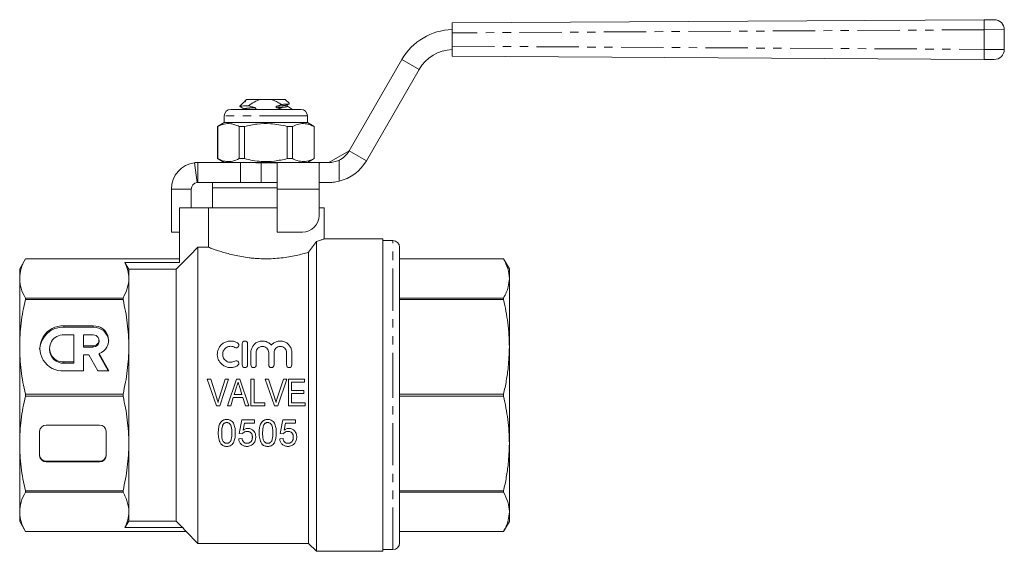
# Model space of a CAD drawing. Units: millimetres. Extents: x 129 to 277, y 87 to 260.
# Drawn here: x 129 to 277, y 180 to 260 of the extents above; entities that cross this region are included whole.
import ezdxf

# ---------------------------------------------------------------- set-up
doc = ezdxf.new("R2010")
doc.units = ezdxf.units.MM
doc.linetypes.add('PHANTOM', pattern=[12.7, 6.35, -1.27, 1.27, -1.27, 1.27, -1.27])

msp = doc.modelspace()

# ---------------------------------------------------------------- linework, layer by layer
at = {"color": 7, "linetype": 'Continuous', "lineweight": 15}
for p, q in [((194.41, 259.25), (274.39, 259.73)), ((194.41, 257.75), (194.41, 259.25)), ((274.39, 259.73), (275.9, 259.74)), ((194.41, 257.75), (194.41, 255.75)), ((277.41, 258.24), (277.41, 255.26)), ((194.41, 254.25), (194.41, 255.75)), ((178.92, 240), (186.86, 253.75)), ((274.39, 253.77), (194.41, 254.25)), ((275.9, 253.76), (274.39, 253.77)), ((181.52, 238.5), (189.46, 252.25)), ((163, 247.24), (162.51, 246.75)), ((163.15, 247.33), (163.03, 247.27)), ((163.29, 247.38), (163.17, 247.33)), ((163.51, 247.75), (163.22, 247.45)), ((165.66, 247.75), (163.51, 247.75)), ((165.66, 247.75), (167.17, 247.75)), ((169.31, 247.75), (167.17, 247.75)), ((169.95, 247.11), (169.31, 247.75)), ((161.16, 246.25), (170.96, 246.25)), ((162.51, 246.75), (162.51, 246.67)), ((162.81, 246.75), (162.51, 246.75)), ((164.69, 246.25), (164.77, 246.28)), ((170.31, 246.25), (170.31, 246.33)), ((170.96, 246.25), (171.66, 246.25)), ((160.16, 244.25), (159.16, 243.67)), ((160.16, 245.25), (160.16, 244.25)), ((172.66, 244.25), (160.16, 244.25)), ((172.66, 244.25), (172.66, 245.25)), ((173.66, 243.67), (172.66, 244.25)), ((159.16, 243.67), (159.16, 238.83)), ((159.18, 243.67), (159.16, 243.67)), ((159.18, 238.83), (159.18, 243.67)), ((163.2, 243.67), (162.39, 243.67)), ((162.39, 243.67), (162.39, 238.83)), ((163.2, 238.83), (163.2, 243.67)), ((170.43, 243.67), (169.62, 243.67)), ((169.62, 243.67), (169.62, 238.83)), ((170.43, 238.83), (170.43, 243.67)), ((173.66, 243.67), (173.65, 243.67)), ((173.65, 243.67), (173.65, 238.83)), ((173.66, 238.83), (173.66, 243.67)), ((175.89, 238.25), (178.92, 240)), ((159.16, 238.83), (160.16, 238.25)), ((159.18, 238.83), (159.16, 238.83)), ((163.2, 238.83), (162.39, 238.83)), ((170.43, 238.83), (169.62, 238.83)), ((172.66, 238.25), (173.66, 238.83)), ((173.66, 238.83), (173.65, 238.83)), ((155.71, 238.22), (156.09, 235.24)), ((156.21, 238.25), (156.21, 237.01)), ((156.21, 238.25), (162.59, 238.25)), ((156.21, 237.01), (156.21, 235.25)), ((174.52, 238.25), (162.59, 238.25)), ((162.59, 238.25), (162.59, 237.23)), ((162.59, 237.23), (162.59, 235.25)), ((168.11, 238.22), (165.71, 238.22)), ((168.11, 238.22), (168.11, 234.25)), ((174.41, 238.17), (174.52, 238.25)), ((174.41, 234.25), (174.41, 238.17)), ((174.52, 238.25), (175.89, 238.25)), ((152.21, 227.78), (152.21, 234.25)), ((155.21, 231.45), (155.21, 234.25)), ((156.21, 235.25), (162.59, 235.25)), ((158.41, 235.25), (158.41, 234.45)), ((158.41, 234.45), (158.41, 231.45)), ((158.41, 234.45), (166.41, 234.45)), ((158.41, 234.45), (168.11, 234.45)), ((162.59, 235.25), (166.41, 235.25)), ((168.11, 235.24), (165.71, 235.24)), ((166.41, 234.45), (168.11, 234.45)), ((168.11, 234.25), (168.11, 227.78)), ((174.41, 230.28), (174.41, 234.25)), ((175.89, 235.25), (174.52, 235.25)), ((153.41, 231.45), (153.41, 223.19)), ((157.79, 231.45), (153.41, 231.45)), ((157.79, 231.45), (157.79, 225.5)), ((168.11, 231.45), (157.79, 231.45)), ((175.16, 231.45), (174.41, 231.45)), ((175.16, 226.74), (175.16, 231.45)), ((152.21, 227.78), (153.41, 227.78)), ((168.11, 227.78), (171.91, 227.78)), ((184.01, 226.75), (175.13, 226.75)), ((184.01, 203.25), (184.01, 226.75)), ((185.51, 226.5), (184.01, 226.5)), ((156.21, 180.95), (156.21, 225.5)), ((157.79, 225.5), (156.21, 225.5)), ((174.01, 179.75), (174.01, 226.35)), ((186.51, 203.25), (186.51, 225.5)), ((130.28, 223.75), (129.41, 222.25)), ((144.21, 223.75), (130.28, 223.75)), ((144.21, 223.75), (130.28, 223.75)), ((130.28, 223.75), (130.28, 223.75)), ((144.21, 223.75), (144.21, 223.75)), ((144.21, 223.75), (153.41, 223.75)), ((172.81, 180.95), (172.81, 224.74)), ((202.14, 223.75), (186.51, 223.75)), ((202.14, 223.75), (186.51, 223.75)), ((203.01, 222.25), (202.14, 223.75)), ((202.14, 223.75), (202.14, 223.75)), ((129.41, 220.8), (129.41, 222.25)), ((145.23, 223.19), (153.41, 223.19)), ((145.81, 220.8), (145.81, 222.19)), ((145.81, 222.19), (152.91, 222.19)), ((152.91, 184.31), (152.91, 222.19)), ((203.01, 222.25), (203.01, 220.8)), ((129.41, 210.52), (129.41, 220.8)), ((145.81, 210.52), (145.81, 220.8)), ((203.01, 220.8), (203.01, 210.52)), ((130.28, 217.63), (130.28, 217.86)), ((130.28, 217.86), (144.94, 217.86)), ((144.94, 217.63), (130.28, 217.63)), ((144.94, 217.63), (144.94, 217.86)), ((186.51, 217.86), (202.14, 217.86)), ((202.14, 217.63), (186.51, 217.63)), ((202.14, 217.63), (202.14, 217.86)), ((140.46, 213.66), (136.07, 213.66)), ((140.46, 213.47), (136.07, 213.47)), ((137.53, 212.3), (136.07, 212.3)), ((137.53, 208.25), (137.53, 212.3)), ((140.46, 212.3), (139, 212.3)), ((139, 212.3), (139, 210.68)), ((129.41, 195.98), (129.41, 210.52)), ((133.87, 210.28), (133.87, 210.08)), ((139, 210.49), (139, 210.68)), ((139, 210.68), (140.46, 210.68)), ((139, 210.49), (140.46, 210.49)), ((141.34, 211.3), (141.34, 211.49)), ((145.81, 195.98), (145.81, 210.52)), ((162.86, 207.79), (162.86, 210.99)), ((163.66, 210.99), (163.66, 207.79)), ((203.01, 210.52), (203.01, 195.98)), ((139, 206.89), (139, 209.33)), ((139, 209.33), (139.82, 209.33)), ((139.82, 209.33), (141.16, 206.89)), ((142.81, 206.89), (141.37, 209.5)), ((141.37, 209.31), (141.37, 209.5)), ((142.7, 206.89), (141.37, 209.31)), ((164.16, 207.79), (164.16, 209.65)), ((164.96, 209.65), (164.96, 207.79)), ((166.84, 207.79), (166.84, 209.65)), ((167.64, 209.65), (167.64, 207.79)), ((169.51, 207.79), (169.51, 209.65)), ((170.31, 209.65), (170.31, 207.79)), ((136.07, 208.25), (137.53, 208.25)), ((136.07, 208.06), (137.53, 208.06)), ((137.53, 208.06), (137.53, 208.25)), ((136.07, 206.89), (139, 206.89)), ((141.16, 206.89), (142.81, 206.89)), ((158.12, 205.65), (157.61, 205.65)), ((157.61, 205.65), (158.99, 201.65)), ((159.03, 202.78), (158.12, 205.65)), ((160.32, 205.65), (159.4, 202.78)), ((159.5, 201.65), (160.82, 205.65)), ((160.82, 205.65), (160.32, 205.65)), ((162, 205.65), (160.65, 201.65)), ((161.67, 203.34), (162.01, 204.45)), ((162.49, 205.65), (162, 205.65)), ((163.84, 201.65), (162.49, 205.65)), ((162.5, 204.38), (162.82, 203.34)), ((164.63, 205.65), (164.17, 205.65)), ((164.17, 205.65), (164.17, 201.65)), ((164.63, 202.11), (164.63, 205.65)), ((166.83, 205.65), (166.33, 205.65)), ((166.33, 205.65), (167.71, 201.65)), ((167.75, 202.78), (166.83, 205.65)), ((169.04, 205.65), (168.12, 202.78)), ((168.22, 201.65), (169.54, 205.65)), ((169.54, 205.65), (169.04, 205.65)), ((172.22, 205.65), (169.81, 205.65)), ((169.81, 205.65), (169.81, 201.65)), ((170.27, 205.19), (172.22, 205.19)), ((170.27, 203.96), (170.27, 205.19)), ((172.22, 205.19), (172.22, 205.65)), ((130.28, 203.09), (130.28, 203.41)), ((130.28, 203.41), (144.94, 203.41)), ((144.94, 203.09), (130.28, 203.09)), ((144.94, 203.09), (144.94, 203.41)), ((161.14, 201.65), (161.52, 202.88)), ((161.52, 202.88), (162.96, 202.88)), ((162.82, 203.34), (161.67, 203.34)), ((162.96, 202.88), (163.35, 201.65)), ((172.12, 203.96), (170.27, 203.96)), ((170.27, 203.5), (172.12, 203.5)), ((170.27, 202.11), (170.27, 203.5)), ((172.12, 203.5), (172.12, 203.96)), ((184.01, 179.75), (184.01, 203.25)), ((186.51, 203.41), (202.14, 203.41)), ((186.51, 181), (186.51, 203.25)), ((202.14, 203.09), (186.51, 203.09)), ((202.14, 203.09), (202.14, 203.41)), ((158.99, 201.65), (159.5, 201.65)), ((160.65, 201.65), (161.14, 201.65)), ((163.35, 201.65), (163.84, 201.65)), ((164.17, 201.65), (166.27, 201.65)), ((166.27, 202.11), (164.63, 202.11)), ((166.27, 201.65), (166.27, 202.11)), ((167.71, 201.65), (168.22, 201.65)), ((169.81, 201.65), (172.32, 201.65)), ((172.32, 202.11), (170.27, 202.11)), ((172.32, 201.65), (172.32, 202.11)), ((141.41, 198.75), (133.41, 198.75)), ((162.8, 199.54), (162.39, 197.49)), ((164.69, 199.54), (162.8, 199.54)), ((163.01, 197.99), (163.22, 199.02)), ((163.22, 199.02), (164.69, 199.02)), ((164.69, 199.02), (164.69, 199.54)), ((168.95, 199.54), (168.54, 197.49)), ((170.85, 199.54), (168.95, 199.54)), ((169.17, 197.99), (169.37, 199.02)), ((169.37, 199.02), (170.85, 199.02)), ((170.85, 199.02), (170.85, 199.54)), ((132.41, 197.83), (132.41, 194.13)), ((142.41, 194.13), (142.41, 197.83)), ((162.39, 197.49), (162.9, 197.43)), ((168.54, 197.49), (169.05, 197.43)), ((129.41, 185.7), (129.41, 195.98)), ((145.81, 185.7), (145.81, 195.98)), ((162.85, 196.72), (162.33, 196.66)), ((169, 196.72), (168.49, 196.66)), ((203.01, 195.98), (203.01, 185.7)), ((133.41, 193.32), (141.41, 193.32)), ((133.41, 193.21), (141.41, 193.21)), ((130.28, 188.87), (144.94, 188.87)), ((130.28, 188.64), (130.28, 188.87)), ((144.94, 188.64), (130.28, 188.64)), ((144.94, 188.64), (144.94, 188.87)), ((186.51, 188.87), (202.14, 188.87)), ((202.14, 188.64), (186.51, 188.64)), ((202.14, 188.64), (202.14, 188.87)), ((129.41, 184.25), (129.41, 185.7)), ((145.81, 184.31), (145.81, 185.7)), ((203.01, 185.7), (203.01, 184.25)), ((129.41, 184.25), (130.28, 182.75)), ((152.91, 184.31), (145.81, 184.31)), ((202.14, 182.75), (203.01, 184.25)), ((130.28, 182.75), (144.21, 182.75)), ((130.28, 182.75), (144.21, 182.75)), ((130.28, 182.75), (130.28, 182.75)), ((144.21, 182.75), (154.41, 182.75)), ((144.21, 182.75), (144.21, 182.75)), ((153.91, 183.31), (145.23, 183.31)), ((154.41, 182.75), (156.21, 180.95)), ((186.51, 182.75), (202.14, 182.75)), ((186.51, 182.75), (202.14, 182.75)), ((202.14, 182.75), (202.14, 182.75)), ((156.21, 180.95), (172.81, 180.95)), ((172.81, 180.95), (174.01, 179.75)), ((174.01, 179.75), (184.01, 179.75)), ((184.01, 180), (185.51, 180))]:
    msp.add_line(p, q, dxfattribs=at)
at = {"color": 8, "linetype": 'PHANTOM', "lineweight": 0}
for p, q in [((274.38, 258.23), (194.41, 257.75)), ((277.41, 258.24), (274.38, 258.23)), ((274.38, 255.27), (274.38, 258.23)), ((194.41, 255.75), (274.38, 255.27)), ((274.38, 255.27), (277.41, 255.26)), ((186.86, 253.75), (189.46, 252.25)), ((164.77, 246.28), (164.42, 246.25)), ((171.82, 245.25), (160.16, 245.25)), ((172.66, 245.25), (171.82, 245.25)), ((178.92, 240), (181.52, 238.5)), ((177.41, 238.6), (177.41, 235.43)), ((165.71, 238.22), (165.71, 235.24)), ((152.21, 234.25), (155.21, 234.25)), ((174.41, 234.25), (168.11, 234.25)), ((185.51, 203.25), (185.51, 226.5)), ((136.07, 213.47), (136.07, 213.66)), ((140.46, 213.47), (140.46, 213.66)), ((140.46, 210.49), (140.46, 210.68)), ((136.07, 208.06), (136.07, 208.25)), ((185.51, 180), (185.51, 203.25)), ((133.41, 193.32), (133.41, 193.21)), ((141.41, 193.32), (141.41, 193.21))]:
    msp.add_line(p, q, dxfattribs=at)
at = {"color": 7, "linetype": 'Continuous', "lineweight": 15, "flags": 128}
for points in [[(145.23, 223.19), (145.57, 222.61), (145.81, 222.19)], [(145.81, 184.31), (145.57, 183.89), (145.23, 183.31)], [(153.91, 183.31), (153.71, 183.51), (152.91, 184.31)]]:
    msp.add_lwpolyline(points, dxfattribs=at)
at = {"color": 8, "linetype": 'PHANTOM', "lineweight": 0}
for centre, start, end in [((315.89, 258.86), 178.7922, 180.8627), ((315.89, 254.64), 179.1373, 181.2078)]:
    msp.add_arc(centre, 41.51, start, end, dxfattribs=at)
at = {"color": 7, "linetype": 'Continuous', "lineweight": 15}
for centre, radius, start, end in [((275.91, 258.24), 1.5, 0, 90.3452), ((194.65, 249.25), 9, 91.5687, 150), ((194.65, 249.25), 6, 92.3534, 150), ((275.91, 255.26), 1.5, 269.6548, 0), ((161.16, 245.25), 1, 90, 180), ((171.66, 245.25), 1, 0, 90), ((175.89, 241.75), 3.5, 295.753, 330), ((175.89, 241.75), 6.5, 283.5302, 330), ((156.21, 234.25), 4, 97.1808, 180), ((156.21, 234.25), 1, 97.1808, 180), ((171.91, 230.28), 2.5, 270, 0), ((185.51, 225.5), 1, 0, 90), ((135.94, 209.93), 3.54, 87.8696, 175.9845), ((135.85, 210.28), 3.39, 86.3506, 273.6494), ((140.62, 211.51), 2.15, 290.5148, 94.0786), ((140.54, 211.2), 2.27, 5.0521, 92.0007), ((135.94, 210.28), 2.03, 86.3506, 273.6494), ((140.51, 211.49), 0.813, 266.3506, 93.6494), ((140.49, 211.34), 0.847, 267.8239, 357.6445), ((135.99, 210.17), 2.12, 182.3555, 272.1761), ((133.37, 197.79), 0.964, 87.8239, 177.6445), ((141.45, 197.79), 0.964, 2.3555, 92.1761), ((133.37, 194.29), 0.964, 182.3555, 272.1761), ((133.37, 194.17), 0.964, 182.3555, 272.1761), ((141.45, 194.29), 0.964, 267.8239, 357.6445), ((141.45, 194.17), 0.964, 267.8239, 357.6445), ((185.51, 181), 1, 270, 0)]:
    msp.add_arc(centre, radius, start, end, dxfattribs=at)
for points, knots in [([(163.01, 247.24), (163.01, 247.24), (163, 247.29), (163.15, 247.34), (163.29, 247.38)], [0, 0, 0, 0, 0.066948, 1, 1, 1, 1]), ([(163.29, 247.38), (163.3, 247.39), (163.32, 247.39), (163.34, 247.4), (163.35, 247.41), (163.35, 247.41), (163.35, 247.41), (163.35, 247.41), (163.35, 247.41), (163.36, 247.42), (163.36, 247.42), (163.34, 247.43), (163.28, 247.45), (163.21, 247.45), (163.22, 247.45), (163.22, 247.45)], [0, 0, 0, 0, 0.056356, 0.084612, 0.091698, 0.094645, 0.096444, 0.098255, 0.0999, 0.102837, 0.110862, 0.144822, 0.279351, 0.817831, 1, 1, 1, 1]), ([(163.79, 246.8), (164.08, 247), (164.66, 247.39), (165.32, 247.63), (165.66, 247.75)], [0, 0, 0, 0, 0.494415, 1, 1, 1, 1]), ([(167.17, 247.75), (167.39, 247.67), (167.85, 247.52), (168.37, 247.23), (168.67, 247.04), (168.76, 246.99)], [0, 0, 0, 0, 0.404202, 0.817806, 1, 1, 1, 1]), ([(162.56, 246.65), (162.54, 246.66), (162.48, 246.68), (162.56, 246.71), (162.73, 246.74), (162.81, 246.75)], [0, 0, 0, 0, 0.182719, 0.595526, 1, 1, 1, 1]), ([(162.53, 246.65), (162.64, 246.59), (162.85, 246.47), (163.06, 246.34), (163.16, 246.28)], [0, 0, 0, 0, 0.500292, 1, 1, 1, 1]), ([(163.79, 246.8), (163.63, 246.79), (163.23, 246.78), (162.97, 246.76), (162.81, 246.75)], [0, 0, 0, 0, 0.398552, 1, 1, 1, 1]), ([(164.76, 246.51), (164.61, 246.55), (164.35, 246.62), (164.03, 246.72), (163.85, 246.78), (163.79, 246.8)], [0, 0, 0, 0, 0.466105, 0.788784, 1, 1, 1, 1]), ([(164.77, 246.28), (164.8, 246.29), (164.84, 246.31), (164.88, 246.34), (164.9, 246.37), (164.9, 246.4), (164.9, 246.42), (164.89, 246.44), (164.86, 246.47), (164.81, 246.5), (164.78, 246.51), (164.76, 246.51)], [0, 0, 0, 0, 0.241812, 0.336574, 0.432123, 0.491783, 0.551683, 0.608179, 0.702319, 0.869987, 1, 1, 1, 1]), ([(168.07, 246.72), (168.04, 246.71), (168, 246.69), (167.95, 246.66), (167.93, 246.63), (167.93, 246.6), (167.93, 246.58), (167.94, 246.55), (167.97, 246.52), (168.01, 246.5), (168.05, 246.49), (168.06, 246.49)], [0, 0, 0, 0, 0.251602, 0.349618, 0.448425, 0.508775, 0.569418, 0.625671, 0.716469, 0.876065, 1, 1, 1, 1]), ([(168.06, 246.49), (168.21, 246.45), (168.47, 246.38), (168.74, 246.3), (168.86, 246.25), (168.87, 246.25)], [0, 0, 0, 0, 0.559817, 0.94858, 1, 1, 1, 1]), ([(168.76, 246.99), (168.74, 246.98), (168.51, 246.89), (168.28, 246.8), (168.07, 246.72)], [0, 0, 0, 0, 0.07858, 1, 1, 1, 1]), ([(169.91, 247.08), (169.9, 247.07), (169.88, 247.05), (169.45, 247.02), (168.97, 247), (168.76, 246.99)], [0, 0, 0, 0, 0.2387607, 0.6697469, 1, 1, 1, 1]), ([(169.66, 246.72), (169.64, 246.74), (169.59, 246.8), (169.63, 246.87), (169.66, 246.91)], [0, 0, 0, 0, 0.4551694, 1, 1, 1, 1]), ([(169.66, 246.91), (169.72, 246.94), (169.81, 247), (169.9, 247.05), (169.92, 247.06)], [0, 0, 0, 0, 0.755752, 1, 1, 1, 1]), ([(170.29, 246.35), (170.19, 246.41), (169.97, 246.53), (169.76, 246.66), (169.66, 246.72)], [0, 0, 0, 0, 0.50029, 1, 1, 1, 1]), ([(170.26, 246.35), (170.29, 246.34), (170.33, 246.34), (170.31, 246.33), (170.31, 246.33)], [0, 0, 0, 0, 0.921808, 1, 1, 1, 1]), ([(159.18, 243.67), (159.49, 243.81), (160.14, 244.1), (161.01, 244.13), (161.76, 243.96), (162.18, 243.77), (162.39, 243.67)], [0, 0, 0, 0, 0.299773, 0.606569, 0.802338, 1, 1, 1, 1]), ([(163.2, 243.67), (163.83, 243.81), (165.12, 244.1), (166.87, 244.13), (168.38, 243.96), (169.21, 243.77), (169.62, 243.67)], [0, 0, 0, 0, 0.299773, 0.606569, 0.802338, 1, 1, 1, 1]), ([(170.43, 243.67), (170.51, 243.71), (170.89, 243.9), (171.6, 244.12), (172.61, 244.12), (173.29, 243.83), (173.65, 243.67)], [0, 0, 0, 0, 0.0695133, 0.3618805, 0.6614048, 1, 1, 1, 1]), ([(162.39, 238.83), (162.07, 238.69), (161.43, 238.4), (160.55, 238.37), (159.8, 238.54), (159.38, 238.73), (159.18, 238.83)], [0, 0, 0, 0, 0.2997735, 0.6065688, 0.8023383, 1, 1, 1, 1]), ([(169.62, 238.83), (168.99, 238.69), (167.7, 238.4), (165.96, 238.37), (164.45, 238.54), (163.62, 238.73), (163.2, 238.83)], [0, 0, 0, 0, 0.299773, 0.606569, 0.802338, 1, 1, 1, 1]), ([(173.65, 238.83), (173.29, 238.67), (172.62, 238.38), (171.61, 238.38), (170.9, 238.6), (170.51, 238.79), (170.43, 238.83)], [0, 0, 0, 0, 0.3385936, 0.6306047, 0.930487, 1, 1, 1, 1]), ([(175.89, 238.25), (176.14, 238.26), (176.63, 238.29), (177.15, 238.49), (177.41, 238.6)], [0, 0, 0, 0, 0.4935388, 1, 1, 1, 1]), ([(156.21, 238.25), (156.07, 238.24), (155.86, 238.24), (155.73, 238.22), (155.72, 238.22), (155.71, 238.22)], [0, 0, 0, 0, 0.493473, 0.74591, 1, 1, 1, 1]), ([(165.71, 238.22), (165.19, 238.22), (164.4, 238.23), (163.36, 238.25), (162.85, 238.25), (162.59, 238.25)], [0, 0, 0, 0, 0.493461, 0.745907, 1, 1, 1, 1]), ([(177.41, 235.43), (177.1, 235.37), (176.57, 235.26), (176.09, 235.25), (175.89, 235.25)], [0, 0, 0, 0, 0.583661, 1, 1, 1, 1]), ([(156.21, 235.25), (156.19, 235.25), (156.14, 235.25), (156.09, 235.24), (156.09, 235.24), (156.09, 235.24)], [0, 0, 0, 0, 0.319952, 0.659849, 1, 1, 1, 1]), ([(165.71, 235.24), (165.38, 235.24), (164.69, 235.24), (163.65, 235.25), (162.94, 235.25), (162.59, 235.25)], [0, 0, 0, 0, 0.319946, 0.659839, 1, 1, 1, 1]), ([(174.01, 226.35), (174.12, 226.38), (174.46, 226.5), (174.88, 226.65), (175.14, 226.74), (175.14, 226.74), (175.13, 226.74)], [0, 0, 0, 0, 0.153859, 0.479473, 0.815686, 1, 1, 1, 1]), ([(157.79, 225.5), (157.86, 225.47), (157.96, 225.43), (158.21, 225.34), (158.36, 225.28), (158.71, 225.16), (158.91, 225.09), (159.36, 224.94), (159.6, 224.86), (160.41, 224.62), (161.02, 224.45), (162.03, 224.22), (162.39, 224.15), (163.12, 224.02), (163.5, 223.96), (164.08, 223.89), (164.28, 223.87), (164.68, 223.83), (164.88, 223.82), (165.49, 223.78), (166.3, 223.75), (167.11, 223.77), (167.93, 223.81), (168.33, 223.85), (169.11, 223.94), (169.5, 223.99), (170.24, 224.11), (170.6, 224.18), (171.29, 224.33), (171.62, 224.41), (172.24, 224.57), (172.54, 224.66), (172.81, 224.74)], [0, 0, 0, 0, 0.0625, 0.0625, 0.125, 0.125, 0.1875, 0.1875, 0.25, 0.25, 0.375, 0.375, 0.4375, 0.4375, 0.5, 0.5, 0.53125, 0.53125, 0.5625, 0.5625, 0.625, 0.6875, 0.6875, 0.75, 0.75, 0.8125, 0.8125, 0.875, 0.875, 0.9375, 0.9375, 1, 1, 1, 1]), ([(130.28, 223.75), (130, 223.26), (129.78, 222.77), (129.49, 221.79), (129.41, 221.3), (129.41, 220.8)], [0, 0, 0, 0, 0.5, 0.5, 1, 1, 1, 1]), ([(202.14, 223.75), (202.39, 223.27), (202.89, 222.29), (202.97, 221.3), (203.01, 220.8)], [0, 0, 0, 0, 0.497264, 1, 1, 1, 1]), ([(145.81, 220.8), (145.81, 221.2), (145.76, 221.6), (145.57, 222.4), (145.42, 222.8), (145.23, 223.19)], [0, 0, 0, 0, 0.5, 0.5, 1, 1, 1, 1]), ([(129.41, 220.8), (129.41, 220.56), (129.43, 220.31), (129.5, 219.82), (129.56, 219.57), (129.78, 218.83), (130, 218.34), (130.28, 217.86)], [0, 0, 0, 0, 0.25, 0.25, 0.5, 0.5, 1, 1, 1, 1]), ([(144.94, 217.86), (145.22, 218.35), (145.44, 218.84), (145.73, 219.82), (145.81, 220.31), (145.81, 220.8)], [0, 0, 0, 0, 0.5, 0.5, 1, 1, 1, 1]), ([(203.01, 220.8), (202.98, 220.38), (202.92, 219.67), (202.58, 218.69), (202.29, 218.14), (202.14, 217.86)], [0, 0, 0, 0, 0.4285676, 0.7137967, 1, 1, 1, 1]), ([(130.28, 217.63), (130, 216.45), (129.78, 215.27), (129.49, 212.9), (129.41, 211.71), (129.41, 210.52)], [0, 0, 0, 0, 0.5, 0.5, 1, 1, 1, 1]), ([(145.81, 210.52), (145.81, 211.11), (145.79, 211.71), (145.72, 212.9), (145.66, 213.49), (145.44, 215.28), (145.22, 216.46), (144.94, 217.63)], [0, 0, 0, 0, 0.25, 0.25, 0.5, 0.5, 1, 1, 1, 1]), ([(202.14, 217.63), (202.39, 216.46), (202.89, 214.12), (202.97, 211.72), (203.01, 210.52)], [0, 0, 0, 0, 0.4972642, 1, 1, 1, 1]), ([(129.41, 210.52), (129.41, 209.93), (129.43, 209.33), (129.5, 208.14), (129.56, 207.55), (129.78, 205.76), (130, 204.58), (130.28, 203.41)], [0, 0, 0, 0, 0.25, 0.25, 0.5, 0.5, 1, 1, 1, 1]), ([(144.94, 203.41), (145.22, 204.59), (145.44, 205.77), (145.73, 208.14), (145.81, 209.33), (145.81, 210.52)], [0, 0, 0, 0, 0.5, 0.5, 1, 1, 1, 1]), ([(162.16, 207.69), (162, 207.59), (161.84, 207.52), (161.5, 207.42), (161.32, 207.4), (160.96, 207.39), (160.78, 207.41), (160.43, 207.51), (160.26, 207.58), (159.96, 207.76), (159.81, 207.86), (159.56, 208.12), (159.46, 208.26), (159.29, 208.57), (159.22, 208.73), (159.14, 209.07), (159.11, 209.24), (159.12, 209.59), (159.14, 209.76), (159.23, 210.09), (159.3, 210.25), (159.47, 210.55), (159.58, 210.68), (159.82, 210.93), (159.97, 211.04), (160.27, 211.21), (160.44, 211.28), (160.78, 211.37), (160.96, 211.4), (161.32, 211.39), (161.5, 211.36), (161.84, 211.27), (162.01, 211.19), (162.16, 211.1)], [0, 0, 0, 0, 0.0625, 0.0625, 0.125, 0.125, 0.1875, 0.1875, 0.25, 0.25, 0.3125, 0.3125, 0.375, 0.375, 0.4375, 0.4375, 0.5, 0.5, 0.5625, 0.5625, 0.625, 0.625, 0.6875, 0.6875, 0.75, 0.75, 0.8125, 0.8125, 0.875, 0.875, 0.9375, 0.9375, 1, 1, 1, 1]), ([(161.74, 210.42), (161.65, 210.47), (161.55, 210.52), (161.35, 210.58), (161.24, 210.59), (160.92, 210.6), (160.7, 210.54), (160.43, 210.38), (160.34, 210.31), (160.19, 210.17), (160.13, 210.08), (160.02, 209.9), (159.99, 209.81), (159.93, 209.61), (159.92, 209.5), (159.92, 209.3), (159.93, 209.19), (159.98, 208.99), (160.02, 208.9), (160.12, 208.71), (160.19, 208.63), (160.34, 208.48), (160.42, 208.41), (160.6, 208.3), (160.71, 208.26), (160.91, 208.21), (161.02, 208.19), (161.35, 208.2), (161.56, 208.26), (161.74, 208.37)], [0, 0, 0, 0, 0.0625, 0.0625, 0.125, 0.125, 0.25, 0.25, 0.3125, 0.3125, 0.375, 0.375, 0.4375, 0.4375, 0.5, 0.5, 0.5625, 0.5625, 0.625, 0.625, 0.6875, 0.6875, 0.75, 0.75, 0.8125, 0.8125, 0.875, 0.875, 1, 1, 1, 1]), ([(162.16, 211.1), (162.25, 211.05), (162.31, 210.96), (162.36, 210.76), (162.35, 210.65), (162.25, 210.47), (162.16, 210.4), (161.95, 210.35), (161.83, 210.36), (161.74, 210.42)], [0, 0, 0, 0, 0.25, 0.25, 0.5, 0.5, 0.75, 0.75, 1, 1, 1, 1]), ([(162.86, 210.99), (162.86, 211.1), (162.9, 211.2), (163.04, 211.35), (163.15, 211.39), (163.37, 211.39), (163.47, 211.35), (163.62, 211.2), (163.66, 211.1), (163.66, 210.99)], [0, 0, 0, 0, 0.25, 0.25, 0.5, 0.5, 0.75, 0.75, 1, 1, 1, 1]), ([(164.16, 209.65), (164.16, 209.83), (164.18, 210), (164.29, 210.33), (164.36, 210.49), (164.56, 210.78), (164.68, 210.91), (164.96, 211.13), (165.11, 211.22), (165.45, 211.34), (165.63, 211.38), (165.99, 211.4), (166.18, 211.38), (166.52, 211.29), (166.69, 211.21), (166.99, 211.02), (167.12, 210.9), (167.24, 210.76)], [0, 0, 0, 0, 0.125, 0.125, 0.25, 0.25, 0.375, 0.375, 0.5, 0.5, 0.625, 0.625, 0.75, 0.75, 0.875, 0.875, 1, 1, 1, 1]), ([(166.84, 209.65), (166.84, 209.78), (166.81, 209.89), (166.72, 210.12), (166.65, 210.22), (166.48, 210.4), (166.38, 210.47), (166.15, 210.57), (166.02, 210.59), (165.77, 210.59), (165.65, 210.57), (165.42, 210.47), (165.31, 210.4), (165.05, 210.13), (164.96, 209.9), (164.96, 209.65)], [0, 0, 0, 0, 0.125, 0.125, 0.25, 0.25, 0.375, 0.375, 0.5, 0.5, 0.625, 0.625, 0.75, 0.75, 1, 1, 1, 1]), ([(167.24, 210.76), (167.35, 210.9), (167.48, 211.02), (167.78, 211.21), (167.94, 211.28), (168.29, 211.38), (168.48, 211.4), (168.84, 211.38), (169.02, 211.35), (169.36, 211.22), (169.51, 211.13), (169.79, 210.91), (169.91, 210.78), (170.11, 210.49), (170.19, 210.33), (170.29, 210), (170.31, 209.83), (170.31, 209.65)], [0, 0, 0, 0, 0.125, 0.125, 0.25, 0.25, 0.375, 0.375, 0.5, 0.5, 0.625, 0.625, 0.75, 0.75, 0.875, 0.875, 1, 1, 1, 1]), ([(169.51, 209.65), (169.51, 209.78), (169.49, 209.89), (169.4, 210.12), (169.33, 210.22), (169.16, 210.4), (169.06, 210.47), (168.83, 210.57), (168.7, 210.59), (168.45, 210.59), (168.32, 210.57), (168.09, 210.47), (167.99, 210.4), (167.73, 210.13), (167.64, 209.9), (167.64, 209.65)], [0, 0, 0, 0, 0.125, 0.125, 0.25, 0.25, 0.375, 0.375, 0.5, 0.5, 0.625, 0.625, 0.75, 0.75, 1, 1, 1, 1]), ([(203.01, 210.52), (202.98, 209.5), (202.92, 207.79), (202.58, 205.42), (202.29, 204.08), (202.14, 203.41)], [0, 0, 0, 0, 0.428568, 0.713797, 1, 1, 1, 1]), ([(161.74, 208.37), (161.83, 208.42), (161.94, 208.44), (162.15, 208.39), (162.24, 208.32), (162.35, 208.14), (162.36, 208.03), (162.31, 207.83), (162.25, 207.74), (162.16, 207.69)], [0, 0, 0, 0, 0.25, 0.25, 0.5, 0.5, 0.75, 0.75, 1, 1, 1, 1]), ([(163.66, 207.79), (163.66, 207.69), (163.62, 207.59), (163.47, 207.44), (163.36, 207.39), (163.15, 207.39), (163.05, 207.44), (162.9, 207.59), (162.86, 207.69), (162.86, 207.79)], [0, 0, 0, 0, 0.25, 0.25, 0.5, 0.5, 0.75, 0.75, 1, 1, 1, 1]), ([(164.96, 207.79), (164.96, 207.69), (164.92, 207.59), (164.77, 207.44), (164.66, 207.39), (164.45, 207.39), (164.35, 207.44), (164.2, 207.59), (164.16, 207.69), (164.16, 207.79)], [0, 0, 0, 0, 0.25, 0.25, 0.5, 0.5, 0.75, 0.75, 1, 1, 1, 1]), ([(167.64, 207.79), (167.64, 207.69), (167.59, 207.59), (167.45, 207.44), (167.34, 207.39), (167.13, 207.39), (167.03, 207.44), (166.88, 207.59), (166.84, 207.69), (166.84, 207.79)], [0, 0, 0, 0, 0.25, 0.25, 0.5, 0.5, 0.75, 0.75, 1, 1, 1, 1]), ([(170.31, 207.79), (170.31, 207.69), (170.27, 207.59), (170.13, 207.44), (170.02, 207.39), (169.81, 207.39), (169.7, 207.44), (169.56, 207.59), (169.51, 207.69), (169.51, 207.79)], [0, 0, 0, 0, 0.25, 0.25, 0.5, 0.5, 0.75, 0.75, 1, 1, 1, 1]), ([(162.01, 204.45), (162.03, 204.51), (162.05, 204.58), (162.07, 204.64), (162.1, 204.73), (162.13, 204.82), (162.16, 204.91), (162.19, 205), (162.22, 205.1), (162.24, 205.19)], [0, 0, 0, 0, 0.0001930267, 0.0001930267, 0.0001930267, 0.0004826088, 0.0004826088, 0.0004826088, 0.0007722323, 0.0007722323, 0.0007722323, 0.0007722323]), ([(162.24, 205.19), (162.29, 205.05), (162.33, 204.92), (162.37, 204.79), (162.39, 204.72), (162.41, 204.65), (162.43, 204.58), (162.45, 204.52), (162.47, 204.45), (162.5, 204.38)], [0, 0, 0, 0, 0.0004227072, 0.0004227072, 0.0004227072, 0.0006341098, 0.0006341098, 0.0006341098, 0.000845532, 0.000845532, 0.000845532, 0.000845532]), ([(130.28, 203.09), (130, 201.91), (129.78, 200.73), (129.49, 198.36), (129.41, 197.17), (129.41, 195.98)], [0, 0, 0, 0, 0.5, 0.5, 1, 1, 1, 1]), ([(145.81, 195.98), (145.81, 196.57), (145.79, 197.17), (145.72, 198.36), (145.66, 198.95), (145.44, 200.74), (145.22, 201.92), (144.94, 203.09)], [0, 0, 0, 0, 0.25, 0.25, 0.5, 0.5, 1, 1, 1, 1]), ([(159.22, 202.14), (159.19, 202.25), (159.16, 202.35), (159.13, 202.46), (159.12, 202.52), (159.1, 202.57), (159.08, 202.62), (159.07, 202.68), (159.05, 202.73), (159.03, 202.78)], [0, 0, 0, 0, 0.0003359509, 0.0003359509, 0.0003359509, 0.0005041012, 0.0005041012, 0.0005041012, 0.0006722813, 0.0006722813, 0.0006722813, 0.0006722813]), ([(159.4, 202.78), (159.37, 202.68), (159.33, 202.57), (159.3, 202.46), (159.29, 202.41), (159.27, 202.35), (159.26, 202.3), (159.25, 202.25), (159.23, 202.19), (159.22, 202.14)], [0, 0, 0, 0, 0.0003357395, 0.0003357395, 0.0003357395, 0.0005037895, 0.0005037895, 0.0005037895, 0.0006718907, 0.0006718907, 0.0006718907, 0.0006718907]), ([(167.94, 202.14), (167.91, 202.25), (167.88, 202.35), (167.85, 202.46), (167.83, 202.52), (167.82, 202.57), (167.8, 202.62), (167.78, 202.68), (167.77, 202.73), (167.75, 202.78)], [0, 0, 0, 0, 0.0003359509, 0.0003359509, 0.0003359509, 0.0005041012, 0.0005041012, 0.0005041012, 0.0006722813, 0.0006722813, 0.0006722813, 0.0006722813]), ([(168.12, 202.78), (168.09, 202.68), (168.05, 202.57), (168.02, 202.46), (168.01, 202.41), (167.99, 202.35), (167.98, 202.3), (167.96, 202.25), (167.95, 202.19), (167.94, 202.14)], [0, 0, 0, 0, 0.0003357395, 0.0003357395, 0.0003357395, 0.0005037895, 0.0005037895, 0.0005037895, 0.0006718907, 0.0006718907, 0.0006718907, 0.0006718907]), ([(202.14, 203.09), (202.39, 201.92), (202.89, 199.57), (202.97, 197.18), (203.01, 195.98)], [0, 0, 0, 0, 0.497264, 1, 1, 1, 1]), ([(160.54, 199.59), (160.48, 199.59), (160.42, 199.59), (160.31, 199.57), (160.26, 199.56), (160.14, 199.53), (160.09, 199.52), (159.98, 199.47), (159.93, 199.44), (159.79, 199.35), (159.71, 199.26), (159.57, 199.08), (159.51, 198.98), (159.38, 198.67), (159.33, 198.45), (159.27, 198.01), (159.26, 197.78), (159.26, 197.56)], [0, 0, 0, 0, 0.0625, 0.0625, 0.125, 0.125, 0.1875, 0.1875, 0.25, 0.25, 0.375, 0.375, 0.5, 0.5, 0.75, 0.75, 1, 1, 1, 1]), ([(159.77, 197.56), (159.77, 197.78), (159.78, 198), (159.82, 198.33), (159.84, 198.44), (159.89, 198.6), (159.9, 198.65), (159.95, 198.76), (159.97, 198.8), (160, 198.85)], [0, 0, 0, 0, 0.5, 0.5, 0.75, 0.75, 0.875, 0.875, 1, 1, 1, 1]), ([(160, 198.85), (160.03, 198.89), (160.07, 198.93), (160.14, 199), (160.19, 199.03), (160.28, 199.08), (160.33, 199.1), (160.43, 199.12), (160.48, 199.12), (160.53, 199.13)], [0, 0, 0, 0, 0.25, 0.25, 0.5, 0.5, 0.75, 0.75, 1, 1, 1, 1]), ([(160.53, 199.13), (160.58, 199.12), (160.62, 199.12), (160.7, 199.11), (160.74, 199.1), (160.85, 199.05), (160.92, 199), (161.04, 198.89), (161.09, 198.82), (161.17, 198.68), (161.2, 198.6), (161.26, 198.37), (161.28, 198.2), (161.3, 197.88), (161.31, 197.72), (161.31, 197.56)], [0, 0, 0, 0, 0.0625, 0.0625, 0.125, 0.125, 0.25, 0.25, 0.375, 0.375, 0.5, 0.5, 0.75, 0.75, 1, 1, 1, 1]), ([(161.82, 197.56), (161.82, 197.78), (161.81, 198), (161.76, 198.44), (161.7, 198.66), (161.57, 198.98), (161.52, 199.08), (161.38, 199.26), (161.3, 199.34), (161.1, 199.47), (160.99, 199.51), (160.83, 199.56), (160.77, 199.57), (160.66, 199.58), (160.6, 199.59), (160.54, 199.59)], [0, 0, 0, 0, 0.25, 0.25, 0.5, 0.5, 0.625, 0.625, 0.75, 0.75, 0.875, 0.875, 0.9375, 0.9375, 1, 1, 1, 1]), ([(166.69, 199.59), (166.64, 199.59), (166.58, 199.59), (166.46, 199.57), (166.41, 199.56), (166.3, 199.53), (166.24, 199.52), (166.14, 199.47), (166.09, 199.44), (165.94, 199.35), (165.86, 199.26), (165.72, 199.08), (165.67, 198.98), (165.53, 198.67), (165.48, 198.45), (165.42, 198.01), (165.41, 197.78), (165.41, 197.56)], [0, 0, 0, 0, 0.0625, 0.0625, 0.125, 0.125, 0.1875, 0.1875, 0.25, 0.25, 0.375, 0.375, 0.5, 0.5, 0.75, 0.75, 1, 1, 1, 1]), ([(165.92, 197.56), (165.93, 197.78), (165.93, 198), (165.98, 198.33), (166, 198.44), (166.04, 198.6), (166.06, 198.65), (166.1, 198.76), (166.13, 198.8), (166.16, 198.85)], [0, 0, 0, 0, 0.5, 0.5, 0.75, 0.75, 0.875, 0.875, 1, 1, 1, 1]), ([(166.16, 198.85), (166.19, 198.89), (166.22, 198.93), (166.3, 199), (166.34, 199.03), (166.43, 199.08), (166.48, 199.1), (166.58, 199.12), (166.64, 199.12), (166.69, 199.13)], [0, 0, 0, 0, 0.25, 0.25, 0.5, 0.5, 0.75, 0.75, 1, 1, 1, 1]), ([(167.98, 197.56), (167.97, 197.78), (167.97, 198), (167.91, 198.44), (167.85, 198.66), (167.72, 198.98), (167.67, 199.08), (167.53, 199.26), (167.45, 199.34), (167.26, 199.47), (167.15, 199.51), (166.98, 199.56), (166.92, 199.57), (166.81, 199.58), (166.75, 199.59), (166.69, 199.59)], [0, 0, 0, 0, 0.25, 0.25, 0.5, 0.5, 0.625, 0.625, 0.75, 0.75, 0.875, 0.875, 0.9375, 0.9375, 1, 1, 1, 1]), ([(166.69, 199.13), (166.73, 199.12), (166.77, 199.12), (166.85, 199.11), (166.89, 199.1), (167.01, 199.05), (167.08, 199), (167.2, 198.89), (167.25, 198.82), (167.33, 198.68), (167.35, 198.6), (167.41, 198.37), (167.43, 198.2), (167.46, 197.88), (167.46, 197.72), (167.46, 197.56)], [0, 0, 0, 0, 0.0625, 0.0625, 0.125, 0.125, 0.25, 0.25, 0.375, 0.375, 0.5, 0.5, 0.75, 0.75, 1, 1, 1, 1]), ([(159.26, 197.56), (159.26, 197.42), (159.26, 197.27), (159.28, 196.99), (159.3, 196.85), (159.36, 196.57), (159.39, 196.43), (159.47, 196.23), (159.5, 196.17), (159.56, 196.04), (159.61, 195.98), (159.65, 195.92)], [0, 0, 0, 0, 0.25, 0.25, 0.5, 0.5, 0.75, 0.75, 0.875, 0.875, 1, 1, 1, 1]), ([(160.54, 196), (160.5, 196), (160.46, 196), (160.37, 196.02), (160.33, 196.03), (160.22, 196.08), (160.15, 196.13), (160.03, 196.24), (159.98, 196.31), (159.91, 196.45), (159.88, 196.53), (159.82, 196.76), (159.8, 196.92), (159.77, 197.24), (159.77, 197.4), (159.77, 197.56)], [0, 0, 0, 0, 0.0625, 0.0625, 0.125, 0.125, 0.25, 0.25, 0.375, 0.375, 0.5, 0.5, 0.75, 0.75, 1, 1, 1, 1]), ([(161.31, 197.56), (161.31, 197.4), (161.3, 197.24), (161.28, 196.92), (161.26, 196.76), (161.2, 196.53), (161.17, 196.45), (161.1, 196.31), (161.05, 196.24), (160.93, 196.13), (160.86, 196.08), (160.75, 196.03), (160.71, 196.02), (160.62, 196), (160.58, 196), (160.54, 196)], [0, 0, 0, 0, 0.25, 0.25, 0.5, 0.5, 0.625, 0.625, 0.75, 0.75, 0.875, 0.875, 0.9375, 0.9375, 1, 1, 1, 1]), ([(160.54, 195.54), (160.6, 195.54), (160.66, 195.54), (160.77, 195.55), (160.83, 195.56), (161, 195.61), (161.11, 195.65), (161.3, 195.78), (161.38, 195.86), (161.51, 196.04), (161.57, 196.14), (161.7, 196.45), (161.75, 196.67), (161.81, 197.11), (161.82, 197.33), (161.82, 197.56)], [0, 0, 0, 0, 0.0625, 0.0625, 0.125, 0.125, 0.25, 0.25, 0.375, 0.375, 0.5, 0.5, 0.75, 0.75, 1, 1, 1, 1]), ([(162.9, 197.43), (162.94, 197.49), (162.98, 197.54), (163.07, 197.63), (163.13, 197.67), (163.25, 197.74), (163.31, 197.76), (163.45, 197.79), (163.51, 197.79), (163.58, 197.79)], [0, 0, 0, 0, 0.25, 0.25, 0.5, 0.5, 0.75, 0.75, 1, 1, 1, 1]), ([(163.72, 198.25), (163.66, 198.25), (163.59, 198.25), (163.47, 198.22), (163.4, 198.21), (163.28, 198.16), (163.23, 198.13), (163.12, 198.06), (163.06, 198.03), (163.01, 197.99)], [0, 0, 0, 0, 0.25, 0.25, 0.5, 0.5, 0.75, 0.75, 1, 1, 1, 1]), ([(163.58, 197.79), (163.64, 197.79), (163.7, 197.79), (163.81, 197.77), (163.86, 197.76), (164.02, 197.7), (164.12, 197.64), (164.26, 197.46), (164.32, 197.36), (164.36, 197.2), (164.37, 197.15), (164.38, 197.04), (164.38, 196.98), (164.39, 196.93)], [0, 0, 0, 0, 0.125, 0.125, 0.25, 0.25, 0.5, 0.5, 0.75, 0.75, 0.875, 0.875, 1, 1, 1, 1]), ([(164.39, 196.93), (164.38, 196.87), (164.38, 196.81), (164.37, 196.7), (164.36, 196.65), (164.32, 196.48), (164.27, 196.38), (164.16, 196.24), (164.12, 196.2), (164.03, 196.12), (163.98, 196.09), (163.87, 196.04), (163.82, 196.03), (163.7, 196), (163.64, 196), (163.58, 196)], [0, 0, 0, 0, 0.125, 0.125, 0.25, 0.25, 0.5, 0.5, 0.625, 0.625, 0.75, 0.75, 0.875, 0.875, 1, 1, 1, 1]), ([(164.9, 196.96), (164.9, 197.04), (164.89, 197.12), (164.87, 197.28), (164.85, 197.35), (164.81, 197.51), (164.77, 197.58), (164.7, 197.72), (164.65, 197.79), (164.49, 197.98), (164.36, 198.08), (164.13, 198.19), (164.05, 198.21), (163.89, 198.25), (163.81, 198.25), (163.72, 198.25)], [0, 0, 0, 0, 0.125, 0.125, 0.25, 0.25, 0.375, 0.375, 0.5, 0.5, 0.75, 0.75, 0.875, 0.875, 1, 1, 1, 1]), ([(164.59, 196.02), (164.64, 196.09), (164.69, 196.16), (164.77, 196.31), (164.8, 196.38), (164.85, 196.54), (164.87, 196.63), (164.89, 196.79), (164.9, 196.88), (164.9, 196.96)], [0, 0, 0, 0, 0.25, 0.25, 0.5, 0.5, 0.75, 0.75, 1, 1, 1, 1]), ([(165.41, 197.56), (165.41, 197.42), (165.42, 197.27), (165.44, 196.99), (165.46, 196.85), (165.51, 196.57), (165.55, 196.43), (165.62, 196.23), (165.65, 196.17), (165.72, 196.04), (165.76, 195.98), (165.8, 195.92)], [0, 0, 0, 0, 0.25, 0.25, 0.5, 0.5, 0.75, 0.75, 0.875, 0.875, 1, 1, 1, 1]), ([(166.69, 196), (166.65, 196), (166.61, 196), (166.53, 196.02), (166.49, 196.03), (166.37, 196.08), (166.3, 196.13), (166.19, 196.24), (166.13, 196.31), (166.06, 196.45), (166.03, 196.53), (165.97, 196.76), (165.95, 196.92), (165.93, 197.24), (165.93, 197.4), (165.92, 197.56)], [0, 0, 0, 0, 0.0625, 0.0625, 0.125, 0.125, 0.25, 0.25, 0.375, 0.375, 0.5, 0.5, 0.75, 0.75, 1, 1, 1, 1]), ([(167.46, 197.56), (167.46, 197.4), (167.46, 197.24), (167.43, 196.92), (167.41, 196.76), (167.35, 196.53), (167.33, 196.45), (167.25, 196.31), (167.2, 196.24), (167.08, 196.13), (167.02, 196.08), (166.9, 196.03), (166.86, 196.02), (166.78, 196), (166.74, 196), (166.69, 196)], [0, 0, 0, 0, 0.25, 0.25, 0.5, 0.5, 0.625, 0.625, 0.75, 0.75, 0.875, 0.875, 0.9375, 0.9375, 1, 1, 1, 1]), ([(166.69, 195.54), (166.75, 195.54), (166.81, 195.54), (166.93, 195.55), (166.98, 195.56), (167.15, 195.61), (167.26, 195.65), (167.45, 195.78), (167.53, 195.86), (167.67, 196.04), (167.72, 196.14), (167.85, 196.45), (167.9, 196.67), (167.97, 197.11), (167.97, 197.33), (167.98, 197.56)], [0, 0, 0, 0, 0.0625, 0.0625, 0.125, 0.125, 0.25, 0.25, 0.375, 0.375, 0.5, 0.5, 0.75, 0.75, 1, 1, 1, 1]), ([(169.05, 197.43), (169.09, 197.49), (169.13, 197.54), (169.23, 197.63), (169.28, 197.67), (169.4, 197.74), (169.47, 197.76), (169.6, 197.79), (169.67, 197.79), (169.74, 197.79)], [0, 0, 0, 0, 0.25, 0.25, 0.5, 0.5, 0.75, 0.75, 1, 1, 1, 1]), ([(169.88, 198.25), (169.81, 198.25), (169.75, 198.25), (169.62, 198.22), (169.56, 198.21), (169.44, 198.16), (169.38, 198.13), (169.27, 198.06), (169.22, 198.03), (169.17, 197.99)], [0, 0, 0, 0, 0.25, 0.25, 0.5, 0.5, 0.75, 0.75, 1, 1, 1, 1]), ([(170.54, 196.93), (170.54, 196.87), (170.54, 196.81), (170.52, 196.7), (170.51, 196.65), (170.47, 196.48), (170.42, 196.38), (170.31, 196.24), (170.28, 196.2), (170.19, 196.12), (170.13, 196.09), (170.03, 196.04), (169.97, 196.03), (169.85, 196), (169.79, 196), (169.73, 196)], [0, 0, 0, 0, 0.125, 0.125, 0.25, 0.25, 0.5, 0.5, 0.625, 0.625, 0.75, 0.75, 0.875, 0.875, 1, 1, 1, 1]), ([(169.74, 197.79), (169.79, 197.79), (169.85, 197.79), (169.96, 197.77), (170.02, 197.76), (170.18, 197.7), (170.28, 197.64), (170.42, 197.46), (170.47, 197.36), (170.51, 197.2), (170.52, 197.15), (170.54, 197.04), (170.54, 196.98), (170.54, 196.93)], [0, 0, 0, 0, 0.125, 0.125, 0.25, 0.25, 0.5, 0.5, 0.75, 0.75, 0.875, 0.875, 1, 1, 1, 1]), ([(171.05, 196.96), (171.05, 197.04), (171.05, 197.12), (171.03, 197.28), (171.01, 197.35), (170.96, 197.51), (170.93, 197.58), (170.85, 197.72), (170.8, 197.79), (170.64, 197.98), (170.51, 198.08), (170.29, 198.19), (170.21, 198.21), (170.05, 198.25), (169.96, 198.25), (169.88, 198.25)], [0, 0, 0, 0, 0.125, 0.125, 0.25, 0.25, 0.375, 0.375, 0.5, 0.5, 0.75, 0.75, 0.875, 0.875, 1, 1, 1, 1]), ([(170.75, 196.02), (170.8, 196.09), (170.84, 196.16), (170.92, 196.31), (170.95, 196.38), (171, 196.54), (171.02, 196.63), (171.05, 196.79), (171.05, 196.88), (171.05, 196.96)], [0, 0, 0, 0, 0.25, 0.25, 0.5, 0.5, 0.75, 0.75, 1, 1, 1, 1]), ([(129.41, 195.98), (129.41, 195.39), (129.43, 194.79), (129.5, 193.6), (129.56, 193.01), (129.78, 191.22), (130, 190.04), (130.28, 188.87)], [0, 0, 0, 0, 0.25, 0.25, 0.5, 0.5, 1, 1, 1, 1]), ([(144.94, 188.87), (145.22, 190.05), (145.44, 191.23), (145.73, 193.6), (145.81, 194.79), (145.81, 195.98)], [0, 0, 0, 0, 0.5, 0.5, 1, 1, 1, 1]), ([(159.65, 195.92), (159.67, 195.89), (159.7, 195.86), (159.76, 195.8), (159.79, 195.78), (159.89, 195.7), (159.96, 195.66), (160.12, 195.6), (160.2, 195.57), (160.37, 195.54), (160.45, 195.54), (160.54, 195.54)], [0, 0, 0, 0, 0.125, 0.125, 0.25, 0.25, 0.5, 0.5, 0.75, 0.75, 1, 1, 1, 1]), ([(162.33, 196.66), (162.34, 196.59), (162.35, 196.51), (162.39, 196.37), (162.41, 196.3), (162.47, 196.16), (162.51, 196.09), (162.6, 195.96), (162.65, 195.91), (162.82, 195.75), (162.96, 195.66), (163.18, 195.58), (163.26, 195.57), (163.42, 195.54), (163.5, 195.54), (163.58, 195.54)], [0, 0, 0, 0, 0.125, 0.125, 0.25, 0.25, 0.375, 0.375, 0.5, 0.5, 0.75, 0.75, 0.875, 0.875, 1, 1, 1, 1]), ([(163.58, 196), (163.53, 196), (163.48, 196), (163.39, 196.02), (163.34, 196.03), (163.2, 196.08), (163.12, 196.14), (163, 196.28), (162.95, 196.36), (162.88, 196.53), (162.86, 196.62), (162.85, 196.72)], [0, 0, 0, 0, 0.125, 0.125, 0.25, 0.25, 0.5, 0.5, 0.75, 0.75, 1, 1, 1, 1]), ([(163.58, 195.54), (163.63, 195.54), (163.68, 195.54), (163.77, 195.55), (163.82, 195.55), (163.97, 195.58), (164.06, 195.62), (164.24, 195.7), (164.32, 195.75), (164.47, 195.87), (164.53, 195.95), (164.59, 196.02)], [0, 0, 0, 0, 0.125, 0.125, 0.25, 0.25, 0.5, 0.5, 0.75, 0.75, 1, 1, 1, 1]), ([(165.8, 195.92), (165.83, 195.89), (165.85, 195.86), (165.91, 195.8), (165.95, 195.78), (166.04, 195.7), (166.12, 195.66), (166.27, 195.6), (166.35, 195.57), (166.52, 195.54), (166.61, 195.54), (166.69, 195.54)], [0, 0, 0, 0, 0.125, 0.125, 0.25, 0.25, 0.5, 0.5, 0.75, 0.75, 1, 1, 1, 1]), ([(168.49, 196.66), (168.5, 196.59), (168.51, 196.51), (168.54, 196.37), (168.57, 196.3), (168.63, 196.16), (168.67, 196.09), (168.75, 195.96), (168.8, 195.91), (168.97, 195.75), (169.11, 195.66), (169.34, 195.58), (169.41, 195.57), (169.57, 195.54), (169.65, 195.54), (169.73, 195.54)], [0, 0, 0, 0, 0.125, 0.125, 0.25, 0.25, 0.375, 0.375, 0.5, 0.5, 0.75, 0.75, 0.875, 0.875, 1, 1, 1, 1]), ([(169.73, 196), (169.69, 196), (169.64, 196), (169.54, 196.02), (169.49, 196.03), (169.36, 196.08), (169.28, 196.14), (169.15, 196.28), (169.1, 196.36), (169.04, 196.53), (169.02, 196.62), (169, 196.72)], [0, 0, 0, 0, 0.125, 0.125, 0.25, 0.25, 0.5, 0.5, 0.75, 0.75, 1, 1, 1, 1]), ([(169.73, 195.54), (169.78, 195.54), (169.83, 195.54), (169.93, 195.55), (169.98, 195.55), (170.12, 195.58), (170.22, 195.62), (170.39, 195.7), (170.47, 195.75), (170.62, 195.87), (170.69, 195.95), (170.75, 196.02)], [0, 0, 0, 0, 0.125, 0.125, 0.25, 0.25, 0.5, 0.5, 0.75, 0.75, 1, 1, 1, 1]), ([(203.01, 195.98), (202.98, 194.95), (202.92, 193.25), (202.58, 190.88), (202.29, 189.54), (202.14, 188.87)], [0, 0, 0, 0, 0.4285676, 0.7137967, 1, 1, 1, 1]), ([(130.28, 188.64), (130, 188.15), (129.78, 187.66), (129.49, 186.68), (129.41, 186.19), (129.41, 185.7)], [0, 0, 0, 0, 0.5, 0.5, 1, 1, 1, 1]), ([(145.81, 185.7), (145.81, 186.19), (145.74, 186.68), (145.51, 187.42), (145.42, 187.66), (145.21, 188.15), (145.08, 188.4), (144.94, 188.64)], [0, 0, 0, 0, 0.5, 0.5, 0.75, 0.75, 1, 1, 1, 1]), ([(202.14, 188.64), (202.39, 188.16), (202.89, 187.19), (202.97, 186.19), (203.01, 185.7)], [0, 0, 0, 0, 0.497264, 1, 1, 1, 1]), ([(129.41, 185.7), (129.41, 185.45), (129.43, 185.2), (129.5, 184.71), (129.56, 184.46), (129.78, 183.72), (130, 183.24), (130.28, 182.75)], [0, 0, 0, 0, 0.25, 0.25, 0.5, 0.5, 1, 1, 1, 1]), ([(203.01, 185.7), (202.98, 185.27), (202.92, 184.57), (202.58, 183.58), (202.29, 183.03), (202.14, 182.75)], [0, 0, 0, 0, 0.428568, 0.713797, 1, 1, 1, 1])]:
    msp.add_open_spline(points, degree=3, knots=knots, dxfattribs=at)
at = {"color": 8, "linetype": 'PHANTOM', "lineweight": 0}
for points, knots in [([(164.76, 246.51), (164.52, 246.49), (164.06, 246.46), (163.55, 246.41), (163.23, 246.36), (163.1, 246.31), (163.17, 246.29), (163.19, 246.28)], [0, 0, 0, 0, 0.227357, 0.450091, 0.672825, 0.903478, 1, 1, 1, 1]), ([(169.63, 246.72), (169.65, 246.71), (169.72, 246.69), (169.6, 246.64), (169.28, 246.59), (168.76, 246.54), (168.3, 246.51), (168.06, 246.49)], [0, 0, 0, 0, 0.096482, 0.327094, 0.54979, 0.772486, 1, 1, 1, 1]), ([(169.63, 246.91), (169.61, 246.9), (169.57, 246.87), (169.26, 246.83), (168.76, 246.78), (168.3, 246.74), (168.07, 246.72)], [0, 0, 0, 0, 0.167461, 0.445375, 0.723288, 1, 1, 1, 1])]:
    msp.add_open_spline(points, degree=3, knots=knots, dxfattribs=at)
at = {"color": 7, "linetype": 'Continuous', "lineweight": 15}
for points in [[(152.91, 222.19), (154.01, 223.29), (155.11, 224.4), (156.21, 225.5)], [(172.81, 224.74), (173.25, 225.32), (173.65, 225.86), (174.01, 226.35)], [(145.23, 183.31), (145.61, 184.1), (145.81, 184.9), (145.81, 185.7)], [(154.41, 182.75), (154.23, 182.93), (154.06, 183.12), (153.91, 183.31)]]:
    msp.add_open_spline(points, degree=3, dxfattribs=at)

doc.saveas('drawing.dxf')
